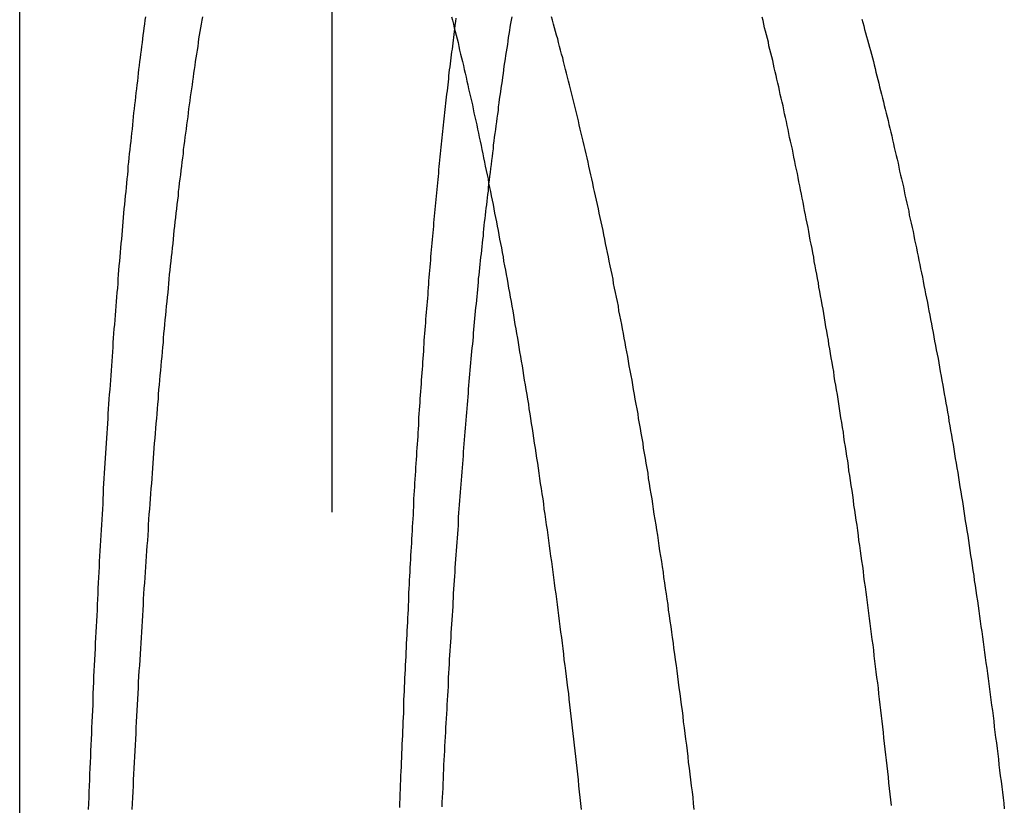
# Model space of a CAD drawing. Extents: x 589 to 1602, y 51 to 596.
# Drawn here: x 1342 to 1345, y 498 to 501 of the extents above; entities that cross this region are included whole.
import ezdxf

# ---------------------------------------------------------------- set-up
doc = ezdxf.new("R2010")
doc.units = 0
doc.header["$LTSCALE"] = 10
doc.linetypes.add('VERDECKT', pattern=[0.375, 0.25, -0.125])
doc.layers.get('0').update_dxf_attribs({"linetype": 'CONTINUOUS'})

# ---------------------------------------------------------------- blocks, each defined once
blk = doc.blocks.new('A$C929B8D7A')
at = {"color": 3, "linetype": 'CONTINUOUS', "extrusion": (-2e-16, 1, -2e-16)}
blk.add_line((-379.17559, 32), (-379.17559, 51), dxfattribs=at)
at = {"color": 1, "linetype": 'VERDECKT', "extrusion": (-2e-16, 1, -2e-16)}
blk.add_line((-378.17559, 32), (-378.17559, 51), dxfattribs=at)
at = {"color": 3}
for points in [[(-378.955, 42.2995, 0), (-378.954, 42.3184, 0), (-378.953, 42.3373, 0), (-378.953, 42.3561, 0), (-378.952, 42.3749, 0), (-378.951, 42.3937, 0), (-378.951, 42.4124, 0), (-378.95, 42.4311, 0), (-378.949, 42.4497, 0), (-378.948, 42.4683, 0), (-378.948, 42.4869, 0), (-378.947, 42.5054, 0), (-378.946, 42.5238, 0), (-378.945, 42.5423, 0), (-378.945, 42.5607, 0), (-378.944, 42.579, 0), (-378.943, 42.5973, 0), (-378.942, 42.6156, 0), (-378.941, 42.6338, 0), (-378.941, 42.652, 0), (-378.94, 42.6701, 0), (-378.939, 42.6882, 0), (-378.938, 42.7063, 0), (-378.938, 42.7243, 0), (-378.937, 42.7423, 0), (-378.936, 42.7602, 0), (-378.935, 42.7781, 0), (-378.934, 42.7959, 0), (-378.933, 42.8137, 0), (-378.933, 42.8314, 0), (-378.932, 42.8491, 0), (-378.931, 42.8668, 0), (-378.93, 42.8844, 0), (-378.929, 42.9019, 0), (-378.928, 42.9195, 0), (-378.927, 42.9369, 0), (-378.927, 42.9544, 0), (-378.926, 42.9717, 0), (-378.925, 42.9891, 0), (-378.924, 43.0064, 0), (-378.923, 43.0236, 0), (-378.922, 43.0408, 0), (-378.921, 43.0579, 0), (-378.92, 43.075, 0), (-378.92, 43.0921, 0), (-378.919, 43.1091, 0), (-378.918, 43.126, 0), (-378.917, 43.1429, 0), (-378.916, 43.1598, 0), (-378.915, 43.1766, 0), (-378.914, 43.1934, 0), (-378.913, 43.2101, 0), (-378.912, 43.2267, 0), (-378.911, 43.2433, 0), (-378.91, 43.2599, 0), (-378.909, 43.2764, 0), (-378.908, 43.2929, 0), (-378.907, 43.3093, 0), (-378.907, 43.3257, 0), (-378.906, 43.342, 0), (-378.905, 43.3582, 0), (-378.904, 43.3744, 0), (-378.903, 43.3906, 0), (-378.902, 43.4067, 0), (-378.901, 43.4228, 0), (-378.9, 43.4388, 0), (-378.899, 43.4547, 0), (-378.898, 43.4706, 0), (-378.897, 43.4865, 0), (-378.896, 43.5023, 0), (-378.895, 43.518, 0), (-378.894, 43.5337, 0), (-378.893, 43.5494, 0), (-378.892, 43.5649, 0), (-378.891, 43.5805, 0), (-378.89, 43.596, 0), (-378.889, 43.6114, 0), (-378.888, 43.6268, 0), (-378.886, 43.6421, 0), (-378.885, 43.6573, 0), (-378.884, 43.6726, 0), (-378.883, 43.6877, 0), (-378.882, 43.7028, 0), (-378.881, 43.7179, 0), (-378.88, 43.7329, 0), (-378.879, 43.7478, 0), (-378.878, 43.7627, 0), (-378.877, 43.7775, 0), (-378.876, 43.7923, 0), (-378.875, 43.807, 0), (-378.874, 43.8217, 0), (-378.873, 43.8363, 0), (-378.871, 43.8509, 0), (-378.87, 43.8655, 0), (-378.869, 43.8801, 0), (-378.868, 43.8946, 0), (-378.867, 43.9091, 0), (-378.866, 43.9236, 0), (-378.865, 43.9381, 0), (-378.864, 43.9525, 0), (-378.862, 43.9669, 0), (-378.861, 43.9813, 0), (-378.86, 43.9956, 0), (-378.859, 44.0099, 0), (-378.858, 44.0242, 0), (-378.857, 44.0384, 0), (-378.855, 44.0526, 0), (-378.854, 44.0668, 0), (-378.853, 44.0809, 0), (-378.852, 44.0951, 0), (-378.851, 44.1091, 0), (-378.849, 44.1232, 0), (-378.848, 44.1372, 0), (-378.847, 44.1512, 0), (-378.846, 44.1651, 0), (-378.844, 44.179, 0), (-378.843, 44.1929, 0), (-378.842, 44.2067, 0), (-378.841, 44.2205, 0), (-378.839, 44.2343, 0), (-378.838, 44.248, 0), (-378.837, 44.2617, 0), (-378.835, 44.2754, 0), (-378.834, 44.289, 0), (-378.833, 44.3026, 0), (-378.832, 44.3161, 0), (-378.83, 44.3296, 0), (-378.829, 44.3431, 0), (-378.828, 44.3565, 0), (-378.826, 44.3699, 0), (-378.825, 44.3833, 0), (-378.824, 44.3966, 0), (-378.822, 44.4099, 0), (-378.821, 44.4231, 0), (-378.819, 44.4363, 0), (-378.818, 44.4494, 0), (-378.817, 44.4625, 0), (-378.815, 44.4756, 0), (-378.814, 44.4886, 0), (-378.812, 44.5016, 0), (-378.811, 44.5145, 0), (-378.81, 44.5274, 0), (-378.808, 44.5403, 0), (-378.807, 44.5531, 0), (-378.805, 44.5659, 0), (-378.804, 44.5786, 0), (-378.803, 44.5913, 0), (-378.801, 44.6039, 0), (-378.8, 44.6165, 0), (-378.798, 44.629, 0), (-378.797, 44.6415, 0), (-378.795, 44.654, 0), (-378.794, 44.6664, 0), (-378.792, 44.6787, 0), (-378.791, 44.6911, 0), (-378.789, 44.7033, 0), (-378.788, 44.7155, 0), (-378.786, 44.7277, 0), (-378.785, 44.7398, 0), (-378.783, 44.7519, 0), (-378.782, 44.7639, 0), (-378.78, 44.7759, 0), (-378.778, 44.7878, 0), (-378.777, 44.7997, 0), (-378.775, 44.8115, 0), (-378.774, 44.8233, 0), (-378.772, 44.835, 0)], [(-377.794, 44.835, 0), (-377.791, 44.8233, 0), (-377.788, 44.8115, 0), (-377.785, 44.7997, 0), (-377.782, 44.7878, 0), (-377.779, 44.7759, 0), (-377.776, 44.7639, 0), (-377.773, 44.7519, 0), (-377.77, 44.7398, 0), (-377.768, 44.7277, 0), (-377.765, 44.7155, 0), (-377.762, 44.7033, 0), (-377.759, 44.6911, 0), (-377.756, 44.6787, 0), (-377.753, 44.6664, 0), (-377.75, 44.654, 0), (-377.747, 44.6415, 0), (-377.745, 44.629, 0), (-377.742, 44.6165, 0), (-377.739, 44.6039, 0), (-377.736, 44.5913, 0), (-377.733, 44.5786, 0), (-377.73, 44.5659, 0), (-377.727, 44.5531, 0), (-377.725, 44.5403, 0), (-377.722, 44.5274, 0), (-377.719, 44.5145, 0), (-377.716, 44.5016, 0), (-377.713, 44.4886, 0), (-377.711, 44.4756, 0), (-377.708, 44.4625, 0), (-377.705, 44.4494, 0), (-377.702, 44.4363, 0), (-377.699, 44.4231, 0), (-377.697, 44.4099, 0), (-377.694, 44.3966, 0), (-377.691, 44.3833, 0), (-377.688, 44.3699, 0), (-377.686, 44.3565, 0), (-377.683, 44.3431, 0), (-377.68, 44.3296, 0), (-377.677, 44.3161, 0), (-377.675, 44.3026, 0), (-377.672, 44.289, 0), (-377.669, 44.2754, 0), (-377.667, 44.2617, 0), (-377.664, 44.248, 0), (-377.661, 44.2343, 0), (-377.658, 44.2205, 0), (-377.656, 44.2067, 0), (-377.653, 44.1929, 0), (-377.65, 44.179, 0), (-377.648, 44.1651, 0), (-377.645, 44.1512, 0), (-377.642, 44.1372, 0), (-377.64, 44.1232, 0), (-377.637, 44.1091, 0), (-377.634, 44.0951, 0), (-377.632, 44.0809, 0), (-377.629, 44.0668, 0), (-377.627, 44.0526, 0), (-377.624, 44.0384, 0), (-377.621, 44.0242, 0), (-377.619, 44.0099, 0), (-377.616, 43.9956, 0), (-377.614, 43.9813, 0), (-377.611, 43.9669, 0), (-377.608, 43.9525, 0), (-377.606, 43.9381, 0), (-377.603, 43.9236, 0), (-377.601, 43.9091, 0), (-377.598, 43.8946, 0), (-377.596, 43.8801, 0), (-377.593, 43.8655, 0), (-377.591, 43.8509, 0), (-377.588, 43.8363, 0), (-377.586, 43.8217, 0), (-377.583, 43.807, 0), (-377.581, 43.7923, 0), (-377.578, 43.7775, 0), (-377.576, 43.7627, 0), (-377.573, 43.7478, 0), (-377.571, 43.7329, 0), (-377.568, 43.7179, 0), (-377.566, 43.7028, 0), (-377.563, 43.6877, 0), (-377.561, 43.6726, 0), (-377.558, 43.6573, 0), (-377.556, 43.6421, 0), (-377.553, 43.6268, 0), (-377.551, 43.6114, 0), (-377.548, 43.596, 0), (-377.546, 43.5805, 0), (-377.543, 43.5649, 0), (-377.541, 43.5494, 0), (-377.539, 43.5337, 0), (-377.536, 43.518, 0), (-377.534, 43.5023, 0), (-377.531, 43.4865, 0), (-377.529, 43.4706, 0), (-377.526, 43.4547, 0), (-377.524, 43.4388, 0), (-377.522, 43.4228, 0), (-377.519, 43.4067, 0), (-377.517, 43.3906, 0), (-377.514, 43.3744, 0), (-377.512, 43.3582, 0), (-377.51, 43.342, 0), (-377.507, 43.3257, 0), (-377.505, 43.3093, 0), (-377.502, 43.2929, 0), (-377.5, 43.2764, 0), (-377.498, 43.2599, 0), (-377.495, 43.2433, 0), (-377.493, 43.2267, 0), (-377.491, 43.2101, 0), (-377.488, 43.1934, 0), (-377.486, 43.1766, 0), (-377.484, 43.1598, 0), (-377.481, 43.1429, 0), (-377.479, 43.126, 0), (-377.477, 43.1091, 0), (-377.474, 43.0921, 0), (-377.472, 43.075, 0), (-377.47, 43.0579, 0), (-377.467, 43.0408, 0), (-377.465, 43.0236, 0), (-377.463, 43.0064, 0), (-377.46, 42.9891, 0), (-377.458, 42.9717, 0), (-377.456, 42.9544, 0), (-377.454, 42.9369, 0), (-377.451, 42.9195, 0), (-377.449, 42.9019, 0), (-377.447, 42.8844, 0), (-377.445, 42.8668, 0), (-377.442, 42.8491, 0), (-377.44, 42.8314, 0), (-377.438, 42.8137, 0), (-377.436, 42.7959, 0), (-377.434, 42.7781, 0), (-377.431, 42.7602, 0), (-377.429, 42.7423, 0), (-377.427, 42.7243, 0), (-377.425, 42.7063, 0), (-377.423, 42.6882, 0), (-377.42, 42.6701, 0), (-377.418, 42.652, 0), (-377.416, 42.6338, 0), (-377.414, 42.6156, 0), (-377.412, 42.5973, 0), (-377.41, 42.579, 0), (-377.408, 42.5607, 0), (-377.406, 42.5423, 0), (-377.403, 42.5238, 0), (-377.401, 42.5054, 0), (-377.399, 42.4869, 0), (-377.397, 42.4683, 0), (-377.395, 42.4497, 0), (-377.393, 42.4311, 0), (-377.391, 42.4124, 0), (-377.389, 42.3937, 0), (-377.387, 42.3749, 0), (-377.385, 42.3561, 0), (-377.383, 42.3373, 0), (-377.381, 42.3184, 0), (-377.379, 42.2995, 0)], [(-377.784, 44.7964, 0), (-377.785, 44.7872, 0), (-377.786, 44.778, 0), (-377.788, 44.7687, 0), (-377.789, 44.7594, 0), (-377.79, 44.7501, 0), (-377.791, 44.7408, 0), (-377.792, 44.7314, 0), (-377.794, 44.722, 0), (-377.795, 44.7126, 0), (-377.796, 44.7031, 0), (-377.797, 44.6937, 0), (-377.798, 44.6842, 0), (-377.799, 44.6746, 0), (-377.801, 44.6651, 0), (-377.802, 44.6555, 0), (-377.803, 44.6458, 0), (-377.804, 44.6362, 0), (-377.805, 44.6265, 0), (-377.806, 44.6168, 0), (-377.807, 44.6071, 0), (-377.808, 44.5973, 0), (-377.81, 44.5875, 0), (-377.811, 44.5777, 0), (-377.812, 44.5679, 0), (-377.813, 44.558, 0), (-377.814, 44.5481, 0), (-377.815, 44.5382, 0), (-377.816, 44.5283, 0), (-377.817, 44.5183, 0), (-377.818, 44.5083, 0), (-377.819, 44.4983, 0), (-377.821, 44.4882, 0), (-377.822, 44.4782, 0), (-377.823, 44.4681, 0), (-377.824, 44.458, 0), (-377.825, 44.4478, 0), (-377.826, 44.4376, 0), (-377.827, 44.4274, 0), (-377.828, 44.4172, 0), (-377.829, 44.407, 0), (-377.83, 44.3967, 0), (-377.831, 44.3864, 0), (-377.832, 44.3761, 0), (-377.833, 44.3658, 0), (-377.834, 44.3554, 0), (-377.835, 44.345, 0), (-377.836, 44.3346, 0), (-377.837, 44.3242, 0), (-377.838, 44.3137, 0), (-377.839, 44.3032, 0), (-377.84, 44.2927, 0), (-377.841, 44.2822, 0), (-377.842, 44.2717, 0), (-377.843, 44.2611, 0), (-377.844, 44.2505, 0), (-377.845, 44.2399, 0), (-377.846, 44.2293, 0), (-377.847, 44.2186, 0), (-377.848, 44.2079, 0), (-377.849, 44.1973, 0), (-377.85, 44.1865, 0), (-377.851, 44.1758, 0), (-377.852, 44.165, 0), (-377.853, 44.1543, 0), (-377.854, 44.1435, 0), (-377.855, 44.1326, 0), (-377.856, 44.1218, 0), (-377.857, 44.1109, 0), (-377.858, 44.1, 0), (-377.859, 44.0891, 0), (-377.86, 44.0782, 0), (-377.861, 44.0673, 0), (-377.861, 44.0563, 0), (-377.862, 44.0453, 0), (-377.863, 44.0343, 0), (-377.864, 44.0233, 0), (-377.865, 44.0123, 0), (-377.866, 44.0012, 0), (-377.867, 43.9902, 0), (-377.868, 43.9791, 0), (-377.869, 43.9679, 0), (-377.87, 43.9568, 0), (-377.87, 43.9457, 0), (-377.871, 43.9345, 0), (-377.872, 43.9233, 0), (-377.873, 43.9121, 0), (-377.874, 43.9009, 0), (-377.875, 43.8897, 0), (-377.876, 43.8784, 0), (-377.877, 43.8672, 0), (-377.877, 43.8559, 0), (-377.878, 43.8446, 0), (-377.879, 43.8333, 0), (-377.88, 43.8219, 0), (-377.881, 43.8106, 0), (-377.882, 43.7992, 0), (-377.882, 43.7878, 0), (-377.883, 43.7764, 0), (-377.884, 43.7649, 0), (-377.885, 43.7534, 0), (-377.886, 43.7419, 0), (-377.887, 43.7303, 0), (-377.887, 43.7187, 0), (-377.888, 43.7071, 0), (-377.889, 43.6954, 0), (-377.89, 43.6837, 0), (-377.891, 43.672, 0), (-377.891, 43.6602, 0), (-377.892, 43.6485, 0), (-377.893, 43.6366, 0), (-377.894, 43.6248, 0), (-377.895, 43.6129, 0), (-377.895, 43.601, 0), (-377.896, 43.589, 0), (-377.897, 43.577, 0), (-377.898, 43.565, 0), (-377.899, 43.5529, 0), (-377.899, 43.5409, 0), (-377.9, 43.5288, 0), (-377.901, 43.5166, 0), (-377.902, 43.5044, 0), (-377.902, 43.4922, 0), (-377.903, 43.48, 0), (-377.904, 43.4677, 0), (-377.905, 43.4554, 0), (-377.906, 43.4431, 0), (-377.906, 43.4307, 0), (-377.907, 43.4183, 0), (-377.908, 43.4059, 0), (-377.909, 43.3934, 0), (-377.909, 43.3809, 0), (-377.91, 43.3684, 0), (-377.911, 43.3559, 0), (-377.912, 43.3433, 0), (-377.912, 43.3307, 0), (-377.913, 43.3181, 0), (-377.914, 43.3054, 0), (-377.915, 43.2927, 0), (-377.915, 43.28, 0), (-377.916, 43.2672, 0), (-377.917, 43.2544, 0), (-377.917, 43.2416, 0), (-377.918, 43.2287, 0), (-377.919, 43.2159, 0), (-377.92, 43.203, 0), (-377.92, 43.19, 0), (-377.921, 43.1771, 0), (-377.922, 43.1641, 0), (-377.922, 43.151, 0), (-377.923, 43.138, 0), (-377.924, 43.1249, 0), (-377.925, 43.1118, 0), (-377.925, 43.0987, 0), (-377.926, 43.0855, 0), (-377.927, 43.0723, 0), (-377.927, 43.0591, 0), (-377.928, 43.0458, 0), (-377.929, 43.0325, 0), (-377.929, 43.0192, 0), (-377.93, 43.0059, 0), (-377.931, 42.9925, 0), (-377.931, 42.9791, 0), (-377.932, 42.9657, 0), (-377.933, 42.9523, 0), (-377.933, 42.9388, 0), (-377.934, 42.9253, 0), (-377.935, 42.9117, 0), (-377.935, 42.8982, 0), (-377.936, 42.8846, 0), (-377.937, 42.871, 0), (-377.937, 42.8573, 0), (-377.938, 42.8437, 0), (-377.939, 42.83, 0), (-377.939, 42.8163, 0), (-377.94, 42.8025, 0), (-377.94, 42.7887, 0), (-377.941, 42.7749, 0), (-377.942, 42.7611, 0), (-377.942, 42.7472, 0), (-377.943, 42.7334, 0), (-377.944, 42.7195, 0), (-377.944, 42.7055, 0), (-377.945, 42.6916, 0), (-377.945, 42.6776, 0), (-377.946, 42.6636, 0), (-377.947, 42.6495, 0), (-377.947, 42.6355, 0), (-377.948, 42.6214, 0), (-377.948, 42.6073, 0), (-377.949, 42.5931, 0), (-377.95, 42.579, 0), (-377.95, 42.5648, 0), (-377.951, 42.5506, 0), (-377.951, 42.5363, 0), (-377.952, 42.5221, 0), (-377.953, 42.5078, 0), (-377.953, 42.4934, 0), (-377.954, 42.4791, 0), (-377.954, 42.4648, 0), (-377.955, 42.4504, 0), (-377.955, 42.436, 0), (-377.956, 42.4215, 0), (-377.957, 42.4071, 0), (-377.957, 42.3926, 0), (-377.958, 42.3781, 0), (-377.958, 42.3636, 0), (-377.959, 42.349, 0), (-377.959, 42.3344, 0), (-377.96, 42.3198, 0), (-377.96, 42.3052, 0)], [(-377.824, 42.3071, 0), (-377.824, 42.3222, 0), (-377.823, 42.3373, 0), (-377.822, 42.3524, 0), (-377.821, 42.3674, 0), (-377.821, 42.3825, 0), (-377.82, 42.3975, 0), (-377.819, 42.4125, 0), (-377.818, 42.4274, 0), (-377.818, 42.4424, 0), (-377.817, 42.4573, 0), (-377.816, 42.4722, 0), (-377.815, 42.487, 0), (-377.815, 42.5019, 0), (-377.814, 42.5167, 0), (-377.813, 42.5314, 0), (-377.812, 42.5462, 0), (-377.812, 42.5609, 0), (-377.811, 42.5756, 0), (-377.81, 42.5903, 0), (-377.809, 42.6049, 0), (-377.808, 42.6196, 0), (-377.808, 42.6341, 0), (-377.807, 42.6487, 0), (-377.806, 42.6632, 0), (-377.805, 42.6778, 0), (-377.804, 42.6922, 0), (-377.804, 42.7067, 0), (-377.803, 42.7211, 0), (-377.802, 42.7355, 0), (-377.801, 42.7499, 0), (-377.8, 42.7642, 0), (-377.8, 42.7785, 0), (-377.799, 42.7928, 0), (-377.798, 42.8071, 0), (-377.797, 42.8213, 0), (-377.796, 42.8355, 0), (-377.795, 42.8497, 0), (-377.795, 42.8638, 0), (-377.794, 42.8779, 0), (-377.793, 42.892, 0), (-377.792, 42.9061, 0), (-377.791, 42.9201, 0), (-377.79, 42.9341, 0), (-377.789, 42.948, 0), (-377.789, 42.962, 0), (-377.788, 42.9759, 0), (-377.787, 42.9898, 0), (-377.786, 43.0036, 0), (-377.785, 43.0174, 0), (-377.784, 43.0312, 0), (-377.783, 43.045, 0), (-377.782, 43.0587, 0), (-377.782, 43.0724, 0), (-377.781, 43.086, 0), (-377.78, 43.0997, 0), (-377.779, 43.1133, 0), (-377.778, 43.1268, 0), (-377.777, 43.1404, 0), (-377.776, 43.1539, 0), (-377.775, 43.1674, 0), (-377.774, 43.1808, 0), (-377.773, 43.1942, 0), (-377.772, 43.2076, 0), (-377.771, 43.221, 0), (-377.771, 43.2343, 0), (-377.77, 43.2476, 0), (-377.769, 43.2608, 0), (-377.768, 43.2741, 0), (-377.767, 43.2873, 0), (-377.766, 43.3004, 0), (-377.765, 43.3136, 0), (-377.764, 43.3267, 0), (-377.763, 43.3397, 0), (-377.762, 43.3528, 0), (-377.761, 43.3658, 0), (-377.76, 43.3787, 0), (-377.759, 43.3917, 0), (-377.758, 43.4046, 0), (-377.757, 43.4174, 0), (-377.756, 43.4303, 0), (-377.755, 43.4431, 0), (-377.754, 43.4558, 0), (-377.753, 43.4686, 0), (-377.752, 43.4813, 0), (-377.751, 43.494, 0), (-377.75, 43.5066, 0), (-377.749, 43.5192, 0), (-377.748, 43.5318, 0), (-377.747, 43.5443, 0), (-377.746, 43.5568, 0), (-377.745, 43.5693, 0), (-377.744, 43.5817, 0), (-377.743, 43.5941, 0), (-377.742, 43.6065, 0), (-377.741, 43.6188, 0), (-377.74, 43.6311, 0), (-377.739, 43.6433, 0), (-377.738, 43.6556, 0), (-377.737, 43.6678, 0), (-377.736, 43.6799, 0), (-377.735, 43.692, 0), (-377.734, 43.7041, 0), (-377.733, 43.7162, 0), (-377.732, 43.7282, 0), (-377.731, 43.7402, 0), (-377.73, 43.7521, 0), (-377.729, 43.764, 0), (-377.728, 43.7759, 0), (-377.726, 43.7877, 0), (-377.725, 43.7995, 0), (-377.724, 43.8113, 0), (-377.723, 43.8231, 0), (-377.722, 43.8348, 0), (-377.721, 43.8465, 0), (-377.72, 43.8582, 0), (-377.719, 43.8699, 0), (-377.718, 43.8815, 0), (-377.717, 43.8932, 0), (-377.716, 43.9048, 0), (-377.714, 43.9164, 0), (-377.713, 43.928, 0), (-377.712, 43.9396, 0), (-377.711, 43.9511, 0), (-377.71, 43.9627, 0), (-377.709, 43.9742, 0), (-377.708, 43.9857, 0), (-377.707, 43.9972, 0), (-377.705, 44.0086, 0), (-377.704, 44.0201, 0), (-377.703, 44.0315, 0), (-377.702, 44.0429, 0), (-377.701, 44.0542, 0), (-377.7, 44.0656, 0), (-377.698, 44.0769, 0), (-377.697, 44.0882, 0), (-377.696, 44.0995, 0), (-377.695, 44.1108, 0), (-377.694, 44.1221, 0), (-377.692, 44.1333, 0), (-377.691, 44.1445, 0), (-377.69, 44.1557, 0), (-377.689, 44.1668, 0), (-377.688, 44.178, 0), (-377.686, 44.1891, 0), (-377.685, 44.2002, 0), (-377.684, 44.2113, 0), (-377.683, 44.2223, 0), (-377.681, 44.2334, 0), (-377.68, 44.2444, 0), (-377.679, 44.2554, 0), (-377.678, 44.2663, 0), (-377.676, 44.2772, 0), (-377.675, 44.2882, 0), (-377.674, 44.2991, 0)]]:
    blk.add_polyline3d(points, dxfattribs=at)
at = {"color": 1}
for points in [[(-377.017, 42.2995, 0), (-377.019, 42.3184, 0), (-377.021, 42.3373, 0), (-377.023, 42.3561, 0), (-377.026, 42.3749, 0), (-377.028, 42.3937, 0), (-377.03, 42.4124, 0), (-377.032, 42.4311, 0), (-377.035, 42.4497, 0), (-377.037, 42.4683, 0), (-377.039, 42.4869, 0), (-377.041, 42.5054, 0), (-377.044, 42.5238, 0), (-377.046, 42.5423, 0), (-377.048, 42.5607, 0), (-377.051, 42.579, 0), (-377.053, 42.5973, 0), (-377.055, 42.6156, 0), (-377.058, 42.6338, 0), (-377.06, 42.652, 0), (-377.062, 42.6701, 0), (-377.065, 42.6882, 0), (-377.067, 42.7063, 0), (-377.07, 42.7243, 0), (-377.072, 42.7423, 0), (-377.074, 42.7602, 0), (-377.077, 42.7781, 0), (-377.079, 42.7959, 0), (-377.082, 42.8137, 0), (-377.084, 42.8314, 0), (-377.087, 42.8491, 0), (-377.089, 42.8668, 0), (-377.091, 42.8844, 0), (-377.094, 42.9019, 0), (-377.096, 42.9195, 0), (-377.099, 42.9369, 0), (-377.101, 42.9544, 0), (-377.104, 42.9717, 0), (-377.106, 42.9891, 0), (-377.109, 43.0064, 0), (-377.111, 43.0236, 0), (-377.114, 43.0408, 0), (-377.116, 43.0579, 0), (-377.119, 43.075, 0), (-377.121, 43.0921, 0), (-377.124, 43.1091, 0), (-377.127, 43.126, 0), (-377.129, 43.1429, 0), (-377.132, 43.1598, 0), (-377.134, 43.1766, 0), (-377.137, 43.1934, 0), (-377.139, 43.2101, 0), (-377.142, 43.2267, 0), (-377.145, 43.2433, 0), (-377.147, 43.2599, 0), (-377.15, 43.2764, 0), (-377.152, 43.2929, 0), (-377.155, 43.3093, 0), (-377.158, 43.3257, 0), (-377.16, 43.342, 0), (-377.163, 43.3582, 0), (-377.165, 43.3744, 0), (-377.168, 43.3906, 0), (-377.171, 43.4067, 0), (-377.173, 43.4228, 0), (-377.176, 43.4388, 0), (-377.179, 43.4547, 0), (-377.181, 43.4706, 0), (-377.184, 43.4865, 0), (-377.187, 43.5023, 0), (-377.189, 43.518, 0), (-377.192, 43.5337, 0), (-377.195, 43.5494, 0), (-377.197, 43.5649, 0), (-377.2, 43.5805, 0), (-377.203, 43.596, 0), (-377.206, 43.6114, 0), (-377.208, 43.6268, 0), (-377.211, 43.6421, 0), (-377.214, 43.6573, 0), (-377.216, 43.6726, 0), (-377.219, 43.6877, 0), (-377.222, 43.7028, 0), (-377.225, 43.7179, 0), (-377.227, 43.7329, 0), (-377.23, 43.7478, 0), (-377.233, 43.7627, 0), (-377.236, 43.7775, 0), (-377.238, 43.7923, 0), (-377.241, 43.807, 0), (-377.244, 43.8217, 0), (-377.247, 43.8363, 0), (-377.249, 43.8509, 0), (-377.252, 43.8655, 0), (-377.255, 43.8801, 0), (-377.258, 43.8946, 0), (-377.26, 43.9091, 0), (-377.263, 43.9236, 0), (-377.266, 43.9381, 0), (-377.269, 43.9525, 0), (-377.272, 43.9669, 0), (-377.275, 43.9813, 0), (-377.277, 43.9956, 0), (-377.28, 44.0099, 0), (-377.283, 44.0242, 0), (-377.286, 44.0384, 0), (-377.289, 44.0526, 0), (-377.292, 44.0668, 0), (-377.295, 44.0809, 0), (-377.298, 44.0951, 0), (-377.301, 44.1091, 0), (-377.303, 44.1232, 0), (-377.306, 44.1372, 0), (-377.309, 44.1512, 0), (-377.312, 44.1651, 0), (-377.315, 44.179, 0), (-377.318, 44.1929, 0), (-377.321, 44.2067, 0), (-377.324, 44.2205, 0), (-377.327, 44.2343, 0), (-377.33, 44.248, 0), (-377.333, 44.2617, 0), (-377.336, 44.2754, 0), (-377.339, 44.289, 0), (-377.342, 44.3026, 0), (-377.345, 44.3161, 0), (-377.348, 44.3296, 0), (-377.351, 44.3431, 0), (-377.354, 44.3565, 0), (-377.357, 44.3699, 0), (-377.36, 44.3833, 0), (-377.363, 44.3966, 0), (-377.366, 44.4099, 0), (-377.369, 44.4231, 0), (-377.373, 44.4363, 0), (-377.376, 44.4494, 0), (-377.379, 44.4625, 0), (-377.382, 44.4756, 0), (-377.385, 44.4886, 0), (-377.388, 44.5016, 0), (-377.391, 44.5145, 0), (-377.394, 44.5274, 0), (-377.397, 44.5403, 0), (-377.4, 44.5531, 0), (-377.404, 44.5659, 0), (-377.407, 44.5786, 0), (-377.41, 44.5913, 0), (-377.413, 44.6039, 0), (-377.416, 44.6165, 0), (-377.419, 44.629, 0), (-377.423, 44.6415, 0), (-377.426, 44.654, 0), (-377.429, 44.6664, 0), (-377.432, 44.6787, 0), (-377.435, 44.6911, 0), (-377.438, 44.7033, 0), (-377.442, 44.7155, 0), (-377.445, 44.7277, 0), (-377.448, 44.7398, 0), (-377.451, 44.7519, 0), (-377.454, 44.7639, 0), (-377.458, 44.7759, 0), (-377.461, 44.7878, 0), (-377.464, 44.7997, 0), (-377.467, 44.8115, 0), (-377.471, 44.8233, 0), (-377.474, 44.835, 0)], [(-378.591, 44.835, 0), (-378.593, 44.8233, 0), (-378.595, 44.8115, 0), (-378.597, 44.7997, 0), (-378.599, 44.7878, 0), (-378.601, 44.7759, 0), (-378.603, 44.7639, 0), (-378.604, 44.7519, 0), (-378.606, 44.7398, 0), (-378.608, 44.7277, 0), (-378.61, 44.7155, 0), (-378.612, 44.7033, 0), (-378.614, 44.6911, 0), (-378.615, 44.6787, 0), (-378.617, 44.6664, 0), (-378.619, 44.654, 0), (-378.621, 44.6415, 0), (-378.623, 44.629, 0), (-378.624, 44.6165, 0), (-378.626, 44.6039, 0), (-378.628, 44.5913, 0), (-378.63, 44.5786, 0), (-378.631, 44.5659, 0), (-378.633, 44.5531, 0), (-378.635, 44.5403, 0), (-378.637, 44.5274, 0), (-378.638, 44.5145, 0), (-378.64, 44.5016, 0), (-378.642, 44.4886, 0), (-378.643, 44.4756, 0), (-378.645, 44.4625, 0), (-378.647, 44.4494, 0), (-378.648, 44.4363, 0), (-378.65, 44.4231, 0), (-378.652, 44.4099, 0), (-378.653, 44.3966, 0), (-378.655, 44.3833, 0), (-378.657, 44.3699, 0), (-378.658, 44.3565, 0), (-378.66, 44.3431, 0), (-378.661, 44.3296, 0), (-378.663, 44.3161, 0), (-378.665, 44.3026, 0), (-378.666, 44.289, 0), (-378.668, 44.2754, 0), (-378.669, 44.2617, 0), (-378.671, 44.248, 0), (-378.673, 44.2343, 0), (-378.674, 44.2205, 0), (-378.676, 44.2067, 0), (-378.677, 44.1929, 0), (-378.679, 44.179, 0), (-378.68, 44.1651, 0), (-378.682, 44.1512, 0), (-378.683, 44.1372, 0), (-378.685, 44.1232, 0), (-378.686, 44.1091, 0), (-378.688, 44.0951, 0), (-378.689, 44.0809, 0), (-378.691, 44.0668, 0), (-378.692, 44.0526, 0), (-378.694, 44.0384, 0), (-378.695, 44.0242, 0), (-378.697, 44.0099, 0), (-378.698, 43.9956, 0), (-378.699, 43.9813, 0), (-378.701, 43.9669, 0), (-378.702, 43.9525, 0), (-378.704, 43.9381, 0), (-378.705, 43.9236, 0), (-378.707, 43.9091, 0), (-378.708, 43.8946, 0), (-378.709, 43.8801, 0), (-378.711, 43.8655, 0), (-378.712, 43.8509, 0), (-378.713, 43.8363, 0), (-378.715, 43.8217, 0), (-378.716, 43.807, 0), (-378.717, 43.7923, 0), (-378.719, 43.7775, 0), (-378.72, 43.7627, 0), (-378.721, 43.7478, 0), (-378.723, 43.7329, 0), (-378.724, 43.7179, 0), (-378.725, 43.7028, 0), (-378.727, 43.6877, 0), (-378.728, 43.6726, 0), (-378.729, 43.6573, 0), (-378.731, 43.6421, 0), (-378.732, 43.6268, 0), (-378.733, 43.6114, 0), (-378.735, 43.596, 0), (-378.736, 43.5805, 0), (-378.737, 43.5649, 0), (-378.738, 43.5494, 0), (-378.74, 43.5337, 0), (-378.741, 43.518, 0), (-378.742, 43.5023, 0), (-378.743, 43.4865, 0), (-378.745, 43.4706, 0), (-378.746, 43.4547, 0), (-378.747, 43.4388, 0), (-378.748, 43.4228, 0), (-378.75, 43.4067, 0), (-378.751, 43.3906, 0), (-378.752, 43.3744, 0), (-378.753, 43.3582, 0), (-378.754, 43.342, 0), (-378.756, 43.3257, 0), (-378.757, 43.3093, 0), (-378.758, 43.2929, 0), (-378.759, 43.2764, 0), (-378.76, 43.2599, 0), (-378.762, 43.2433, 0), (-378.763, 43.2267, 0), (-378.764, 43.2101, 0), (-378.765, 43.1934, 0), (-378.766, 43.1766, 0), (-378.767, 43.1598, 0), (-378.769, 43.1429, 0), (-378.77, 43.126, 0), (-378.771, 43.1091, 0), (-378.772, 43.0921, 0), (-378.773, 43.075, 0), (-378.774, 43.0579, 0), (-378.775, 43.0408, 0), (-378.776, 43.0236, 0), (-378.778, 43.0064, 0), (-378.779, 42.9891, 0), (-378.78, 42.9717, 0), (-378.781, 42.9544, 0), (-378.782, 42.9369, 0), (-378.783, 42.9195, 0), (-378.784, 42.9019, 0), (-378.785, 42.8844, 0), (-378.786, 42.8668, 0), (-378.787, 42.8491, 0), (-378.788, 42.8314, 0), (-378.789, 42.8137, 0), (-378.79, 42.7959, 0), (-378.791, 42.7781, 0), (-378.792, 42.7602, 0), (-378.794, 42.7423, 0), (-378.795, 42.7243, 0), (-378.796, 42.7063, 0), (-378.797, 42.6882, 0), (-378.798, 42.6701, 0), (-378.799, 42.652, 0), (-378.8, 42.6338, 0), (-378.801, 42.6156, 0), (-378.802, 42.5973, 0), (-378.803, 42.579, 0), (-378.804, 42.5607, 0), (-378.804, 42.5423, 0), (-378.805, 42.5238, 0), (-378.806, 42.5054, 0), (-378.807, 42.4869, 0), (-378.808, 42.4683, 0), (-378.809, 42.4497, 0), (-378.81, 42.4311, 0), (-378.811, 42.4124, 0), (-378.812, 42.3937, 0), (-378.813, 42.3749, 0), (-378.814, 42.3561, 0), (-378.815, 42.3373, 0), (-378.816, 42.3184, 0), (-378.817, 42.2995, 0)], [(-376.386, 42.3114, 0), (-376.388, 42.3297, 0), (-376.39, 42.3479, 0), (-376.392, 42.3661, 0), (-376.394, 42.3842, 0), (-376.396, 42.4023, 0), (-376.398, 42.4204, 0), (-376.4, 42.4384, 0), (-376.402, 42.4564, 0), (-376.404, 42.4744, 0), (-376.406, 42.4923, 0), (-376.408, 42.5102, 0), (-376.41, 42.528, 0), (-376.412, 42.5458, 0), (-376.414, 42.5636, 0), (-376.416, 42.5813, 0), (-376.418, 42.599, 0), (-376.42, 42.6167, 0), (-376.422, 42.6343, 0), (-376.424, 42.6519, 0), (-376.426, 42.6694, 0), (-376.428, 42.6869, 0), (-376.43, 42.7043, 0), (-376.433, 42.7217, 0), (-376.435, 42.7391, 0), (-376.437, 42.7564, 0), (-376.439, 42.7737, 0), (-376.441, 42.791, 0), (-376.443, 42.8082, 0), (-376.445, 42.8253, 0), (-376.448, 42.8425, 0), (-376.45, 42.8595, 0), (-376.452, 42.8766, 0), (-376.454, 42.8936, 0), (-376.456, 42.9105, 0), (-376.458, 42.9274, 0), (-376.461, 42.9443, 0), (-376.463, 42.9611, 0), (-376.465, 42.9779, 0), (-376.467, 42.9946, 0), (-376.469, 43.0113, 0), (-376.472, 43.028, 0), (-376.474, 43.0446, 0), (-376.476, 43.0611, 0), (-376.478, 43.0776, 0), (-376.481, 43.0941, 0), (-376.483, 43.1105, 0), (-376.485, 43.1269, 0), (-376.487, 43.1433, 0), (-376.49, 43.1595, 0), (-376.492, 43.1758, 0), (-376.494, 43.192, 0), (-376.496, 43.2082, 0), (-376.499, 43.2243, 0), (-376.501, 43.2403, 0), (-376.503, 43.2563, 0), (-376.506, 43.2723, 0), (-376.508, 43.2882, 0), (-376.51, 43.3041, 0), (-376.512, 43.3199, 0), (-376.515, 43.3357, 0), (-376.517, 43.3515, 0), (-376.519, 43.3671, 0), (-376.522, 43.3828, 0), (-376.524, 43.3984, 0), (-376.526, 43.4139, 0), (-376.529, 43.4294, 0), (-376.531, 43.4449, 0), (-376.533, 43.4603, 0), (-376.536, 43.4756, 0), (-376.538, 43.4909, 0), (-376.54, 43.5062, 0), (-376.543, 43.5214, 0), (-376.545, 43.5366, 0), (-376.548, 43.5517, 0), (-376.55, 43.5667, 0), (-376.552, 43.5817, 0), (-376.555, 43.5967, 0), (-376.557, 43.6116, 0), (-376.559, 43.6264, 0), (-376.562, 43.6413, 0), (-376.564, 43.656, 0), (-376.567, 43.6707, 0), (-376.569, 43.6854, 0), (-376.571, 43.7, 0), (-376.574, 43.7145, 0), (-376.576, 43.729, 0), (-376.579, 43.7435, 0), (-376.581, 43.7579, 0), (-376.583, 43.7722, 0), (-376.586, 43.7865, 0), (-376.588, 43.8008, 0), (-376.591, 43.815, 0), (-376.593, 43.8291, 0), (-376.596, 43.8433, 0), (-376.598, 43.8574, 0), (-376.6, 43.8715, 0), (-376.603, 43.8856, 0), (-376.605, 43.8996, 0), (-376.608, 43.9136, 0), (-376.61, 43.9276, 0), (-376.613, 43.9416, 0), (-376.615, 43.9555, 0), (-376.618, 43.9694, 0), (-376.62, 43.9833, 0), (-376.623, 43.9971, 0), (-376.625, 44.011, 0), (-376.628, 44.0248, 0), (-376.63, 44.0385, 0), (-376.633, 44.0522, 0), (-376.635, 44.0659, 0), (-376.638, 44.0796, 0), (-376.64, 44.0933, 0), (-376.643, 44.1069, 0), (-376.646, 44.1205, 0), (-376.648, 44.134, 0), (-376.651, 44.1475, 0), (-376.653, 44.161, 0), (-376.656, 44.1745, 0), (-376.659, 44.1879, 0), (-376.661, 44.2013, 0), (-376.664, 44.2146, 0), (-376.666, 44.2279, 0), (-376.669, 44.2412, 0), (-376.672, 44.2545, 0), (-376.674, 44.2677, 0), (-376.677, 44.2809, 0), (-376.679, 44.294, 0), (-376.682, 44.3071, 0), (-376.685, 44.3202, 0), (-376.687, 44.3333, 0), (-376.69, 44.3463, 0), (-376.693, 44.3592, 0), (-376.695, 44.3722, 0), (-376.698, 44.3851, 0), (-376.701, 44.3979, 0), (-376.703, 44.4108, 0), (-376.706, 44.4235, 0), (-376.709, 44.4363, 0), (-376.712, 44.449, 0), (-376.714, 44.4617, 0), (-376.717, 44.4743, 0), (-376.72, 44.4869, 0), (-376.722, 44.4994, 0), (-376.725, 44.512, 0), (-376.728, 44.5244, 0), (-376.731, 44.5369, 0), (-376.733, 44.5493, 0), (-376.736, 44.5616, 0), (-376.739, 44.5739, 0), (-376.742, 44.5862, 0), (-376.744, 44.5984, 0), (-376.747, 44.6106, 0), (-376.75, 44.6227, 0), (-376.753, 44.6348, 0), (-376.755, 44.6469, 0), (-376.758, 44.6589, 0), (-376.761, 44.6709, 0), (-376.764, 44.6828, 0), (-376.766, 44.6947, 0), (-376.769, 44.7065, 0), (-376.772, 44.7183, 0), (-376.775, 44.7301, 0), (-376.778, 44.7418, 0), (-376.78, 44.7534, 0), (-376.783, 44.7651, 0), (-376.786, 44.7766, 0), (-376.789, 44.7882, 0), (-376.792, 44.7996, 0), (-376.794, 44.8111, 0), (-376.797, 44.8224, 0), (-376.8, 44.8338, 0)], [(-377.78, 44.8306, 0), (-377.781, 44.8192, 0), (-377.783, 44.8078, 0), (-377.784, 44.7964, 0)], [(-377.674, 44.2991, 0), (-377.672, 44.3118, 0), (-377.671, 44.3245, 0), (-377.669, 44.3371, 0), (-377.668, 44.3497, 0), (-377.666, 44.3623, 0), (-377.665, 44.3749, 0), (-377.663, 44.3874, 0), (-377.662, 44.3999, 0), (-377.66, 44.4123, 0), (-377.659, 44.4247, 0), (-377.657, 44.4371, 0), (-377.656, 44.4494, 0), (-377.654, 44.4618, 0), (-377.652, 44.474, 0), (-377.651, 44.4863, 0), (-377.649, 44.4985, 0), (-377.648, 44.5106, 0), (-377.646, 44.5227, 0), (-377.644, 44.5348, 0), (-377.643, 44.5469, 0), (-377.641, 44.5589, 0), (-377.64, 44.5708, 0), (-377.638, 44.5828, 0), (-377.636, 44.5947, 0), (-377.635, 44.6065, 0), (-377.633, 44.6183, 0), (-377.631, 44.6301, 0), (-377.63, 44.6418, 0), (-377.628, 44.6535, 0), (-377.626, 44.6652, 0), (-377.625, 44.6768, 0), (-377.623, 44.6883, 0), (-377.621, 44.6999, 0), (-377.62, 44.7113, 0), (-377.618, 44.7228, 0), (-377.616, 44.7342, 0), (-377.614, 44.7455, 0), (-377.613, 44.7569, 0), (-377.611, 44.7681, 0), (-377.609, 44.7794, 0), (-377.607, 44.7905, 0), (-377.606, 44.8017, 0), (-377.604, 44.8128, 0), (-377.602, 44.8238, 0), (-377.6, 44.8348, 0)], [(-376.481, 44.8274, 0), (-376.478, 44.8164, 0), (-376.475, 44.8053, 0), (-376.472, 44.7942, 0), (-376.469, 44.783, 0), (-376.466, 44.7718, 0), (-376.463, 44.7605, 0), (-376.46, 44.7492, 0), (-376.456, 44.7379, 0), (-376.453, 44.7265, 0), (-376.45, 44.7151, 0), (-376.447, 44.7036, 0), (-376.444, 44.6921, 0), (-376.441, 44.6805, 0), (-376.438, 44.6689, 0), (-376.436, 44.6573, 0), (-376.433, 44.6456, 0), (-376.43, 44.6339, 0), (-376.427, 44.6221, 0), (-376.424, 44.6103, 0), (-376.421, 44.5985, 0), (-376.418, 44.5866, 0), (-376.415, 44.5747, 0), (-376.412, 44.5627, 0), (-376.409, 44.5508, 0), (-376.406, 44.5387, 0), (-376.403, 44.5266, 0), (-376.4, 44.5145, 0), (-376.397, 44.5024, 0), (-376.394, 44.4902, 0), (-376.391, 44.478, 0), (-376.388, 44.4657, 0), (-376.385, 44.4534, 0), (-376.383, 44.4411, 0), (-376.38, 44.4287, 0), (-376.377, 44.4163, 0), (-376.374, 44.4039, 0), (-376.371, 44.3914, 0), (-376.368, 44.3789, 0), (-376.365, 44.3663, 0), (-376.362, 44.3537, 0), (-376.36, 44.3411, 0), (-376.357, 44.3285, 0), (-376.354, 44.3158, 0), (-376.351, 44.3031, 0), (-376.348, 44.2903, 0), (-376.345, 44.2775, 0), (-376.343, 44.2647, 0), (-376.34, 44.2519, 0), (-376.337, 44.239, 0), (-376.334, 44.2261, 0), (-376.331, 44.2131, 0), (-376.329, 44.2002, 0), (-376.326, 44.1872, 0), (-376.323, 44.1741, 0), (-376.32, 44.161, 0), (-376.317, 44.1479, 0), (-376.315, 44.1348, 0), (-376.312, 44.1217, 0), (-376.309, 44.1085, 0), (-376.306, 44.0952, 0), (-376.304, 44.082, 0), (-376.301, 44.0687, 0), (-376.298, 44.0554, 0), (-376.295, 44.0421, 0), (-376.293, 44.0287, 0), (-376.29, 44.0153, 0), (-376.287, 44.0019, 0), (-376.285, 43.9885, 0), (-376.282, 43.975, 0), (-376.279, 43.9615, 0), (-376.277, 43.948, 0), (-376.274, 43.9344, 0), (-376.271, 43.9208, 0), (-376.269, 43.9072, 0), (-376.266, 43.8936, 0), (-376.263, 43.88, 0), (-376.261, 43.8663, 0), (-376.258, 43.8526, 0), (-376.256, 43.8388, 0), (-376.253, 43.8251, 0), (-376.25, 43.8113, 0), (-376.248, 43.7975, 0), (-376.245, 43.7837, 0), (-376.243, 43.7698, 0), (-376.24, 43.7558, 0), (-376.237, 43.7418, 0), (-376.235, 43.7278, 0), (-376.232, 43.7137, 0), (-376.23, 43.6996, 0), (-376.227, 43.6854, 0), (-376.225, 43.6711, 0), (-376.222, 43.6568, 0), (-376.22, 43.6425, 0), (-376.217, 43.6281, 0), (-376.214, 43.6137, 0), (-376.212, 43.5992, 0), (-376.209, 43.5847, 0), (-376.207, 43.5701, 0), (-376.204, 43.5555, 0), (-376.202, 43.5409, 0), (-376.199, 43.5261, 0), (-376.197, 43.5114, 0), (-376.194, 43.4966, 0), (-376.192, 43.4817, 0), (-376.189, 43.4668, 0), (-376.187, 43.4519, 0), (-376.184, 43.4369, 0), (-376.182, 43.4219, 0), (-376.179, 43.4068, 0), (-376.177, 43.3917, 0), (-376.174, 43.3765, 0), (-376.172, 43.3613, 0), (-376.169, 43.346, 0), (-376.167, 43.3307, 0), (-376.164, 43.3154, 0), (-376.162, 43.3, 0), (-376.159, 43.2846, 0), (-376.157, 43.2691, 0), (-376.154, 43.2535, 0), (-376.152, 43.238, 0), (-376.15, 43.2224, 0), (-376.147, 43.2067, 0), (-376.145, 43.191, 0), (-376.142, 43.1753, 0), (-376.14, 43.1595, 0), (-376.137, 43.1437, 0), (-376.135, 43.1278, 0), (-376.133, 43.1119, 0), (-376.13, 43.0959, 0), (-376.128, 43.0799, 0), (-376.126, 43.0639, 0), (-376.123, 43.0478, 0), (-376.121, 43.0317, 0), (-376.118, 43.0155, 0), (-376.116, 42.9993, 0), (-376.114, 42.9831, 0), (-376.111, 42.9668, 0), (-376.109, 42.9505, 0), (-376.107, 42.9341, 0), (-376.104, 42.9177, 0), (-376.102, 42.9012, 0), (-376.1, 42.8847, 0), (-376.097, 42.8682, 0), (-376.095, 42.8516, 0), (-376.093, 42.835, 0), (-376.09, 42.8184, 0), (-376.088, 42.8017, 0), (-376.086, 42.785, 0), (-376.084, 42.7682, 0), (-376.081, 42.7514, 0), (-376.079, 42.7345, 0), (-376.077, 42.7176, 0), (-376.075, 42.7007, 0), (-376.072, 42.6838, 0), (-376.07, 42.6668, 0), (-376.068, 42.6497, 0), (-376.066, 42.6326, 0), (-376.063, 42.6155, 0), (-376.061, 42.5984, 0), (-376.059, 42.5812, 0), (-376.057, 42.564, 0), (-376.055, 42.5467, 0), (-376.053, 42.5294, 0), (-376.05, 42.5121, 0), (-376.048, 42.4947, 0), (-376.046, 42.4773, 0), (-376.044, 42.4599, 0), (-376.042, 42.4424, 0), (-376.04, 42.4249, 0), (-376.038, 42.4073, 0), (-376.035, 42.3897, 0), (-376.033, 42.3721, 0), (-376.031, 42.3545, 0), (-376.029, 42.3368, 0), (-376.027, 42.3191, 0), (-376.025, 42.3013, 0)]]:
    blk.add_polyline3d(points, dxfattribs=at)

msp = doc.modelspace()

# ---------------------------------------------------------------- block references
msp.add_blockref('A$C929B8D7A', (1721.4915, 456.1775, -156.7463))

doc.saveas('drawing.dxf')
